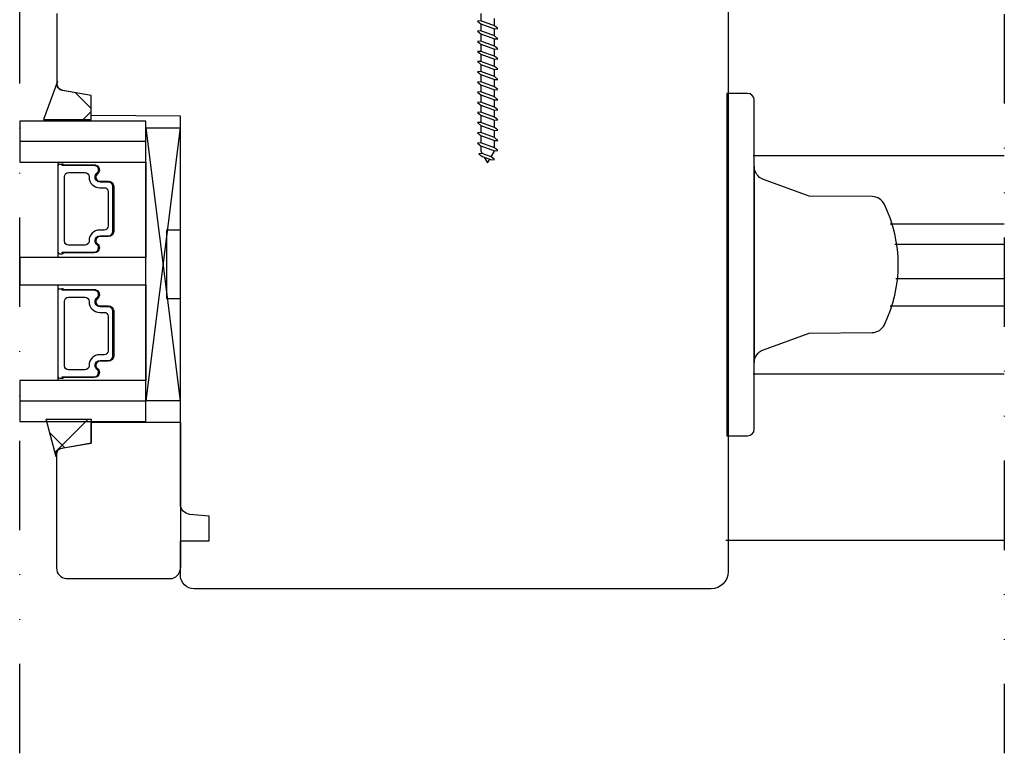
# Model space of a CAD drawing. Units: millimetres. Extents: x 30 to 987, y 71 to 794.
# Drawn here: x 700 to 844, y 422 to 530 of the extents above; entities that cross this region are included whole.
import ezdxf

# ---------------------------------------------------------------- set-up
doc = ezdxf.new("R2010")
doc.units = ezdxf.units.MM
doc.linetypes.add('AI-Linetype-5', pattern=[10.825339, 4.359981, -2.15512, 0, -2.15512, 0, -2.15512])
for name, color, linetype in [('Calque 1', 7, 'Continuous'), ('ferrage', 92, 'Continuous'), ('joints silicone', 8, 'Continuous'), ('profiles bois', 7, 'Continuous'), ('seuil matériau composite', 42, 'Continuous'), ('vis', 92, 'Continuous'), ('vitrage', 4, 'Continuous')]:
    doc.layers.add(name, color=color, linetype=linetype)

msp = doc.modelspace()

# ---------------------------------------------------------------- hatches: boundary and pattern name
at = {"layer": 'joints silicone'}
h = msp.add_hatch(dxfattribs=at)
h.set_pattern_fill('ANSI37', color=256, angle=-90)
h.set_pattern_definition([(315, (113.525, 745.411), (4.49013, 4.49013), []), (45, (113.525, 745.411), (-4.49013, 4.49013), [])])
edge = h.paths.add_edge_path()
edge.add_spline(control_points=[(705.54, 520.58), (705.54, 520.58), (703.51, 515.02), (703.51, 515.02)], knot_values=[6, 6, 6, 6, 7, 7, 7, 7], degree=3, periodic=0)
edge.add_spline(control_points=[(703.51, 515.02), (703.51, 515.02), (710.51, 515.02), (710.51, 515.02)], knot_values=[0, 0, 0, 0, 1, 1, 1, 1], degree=3, periodic=0)
edge.add_spline(control_points=[(710.51, 515.02), (710.51, 515.02), (710.51, 515.64), (710.51, 515.64)], knot_values=[1, 1, 1, 1, 2, 2, 2, 2], degree=3, periodic=0)
edge.add_spline(control_points=[(710.51, 515.64), (710.51, 515.64), (710.51, 518.52), (710.51, 518.52)], knot_values=[2, 2, 2, 2, 3, 3, 3, 3], degree=3, periodic=0)
edge.add_spline(control_points=[(710.51, 518.52), (710.51, 518.52), (706.31, 519.26), (706.31, 519.26)], knot_values=[3, 3, 3, 3, 4, 4, 4, 4], degree=3, periodic=0)
edge.add_spline(control_points=[(706.31, 519.26), (706.26, 519.27), (706.2, 519.28), (706.15, 519.3)], knot_values=[4, 4, 4, 4, 5, 5, 5, 5], degree=3, periodic=0)
edge.add_spline(control_points=[(706.15, 519.3), (705.62, 519.49), (705.36, 520.06), (705.54, 520.58)], knot_values=[5, 5, 5, 5, 6, 6, 6, 6], degree=3, periodic=0)
h = msp.add_hatch(dxfattribs=at)
h.set_pattern_fill('ANSI37', color=256, angle=-90)
h.set_pattern_definition([(315, (113.5466, 745.7246), (4.49013, 4.49013), []), (45, (113.5466, 745.7246), (-4.49013, 4.49013), [])])
edge = h.paths.add_edge_path()
edge.add_spline(control_points=[(705.38, 465.65), (705.38, 465.65), (703.89, 471.14), (703.89, 471.14)], knot_values=[2, 2, 2, 2, 3, 3, 3, 3], degree=3, periodic=0)
edge.add_spline(control_points=[(703.89, 471.14), (703.89, 471.14), (710.47, 471.14), (710.47, 471.14)], knot_values=[3, 3, 3, 3, 4, 4, 4, 4], degree=3, periodic=0)
edge.add_spline(control_points=[(710.47, 471.14), (710.47, 471.14), (710.47, 470.64), (710.47, 470.64)], knot_values=[4, 4, 4, 4, 5, 5, 5, 5], degree=3, periodic=0)
edge.add_spline(control_points=[(710.47, 467.64), (710.47, 467.64), (710.47, 470.64), (710.47, 470.64)], knot_values=[8, 8, 8, 8, 9, 9, 9, 9], degree=3, periodic=0)
edge.add_spline(control_points=[(706.17, 466.89), (706.17, 466.89), (710.47, 467.64), (710.47, 467.64)], knot_values=[7, 7, 7, 7, 8, 8, 8, 8], degree=3, periodic=0)
edge.add_spline(control_points=[(705.36, 465.73), (705.26, 466.27), (705.63, 466.79), (706.17, 466.89)], knot_values=[6, 6, 6, 6, 7, 7, 7, 7], degree=3, periodic=0)

# ---------------------------------------------------------------- linework, layer by layer
at = {"layer": 'Calque 1', "linetype": 'AI-Linetype-5', "ltscale": 3}
for p, q in [((700.05, 422.24), (700.03, 675.93)), ((844.14, 530.43), (844.14, 422.24))]:
    msp.add_line(p, q, dxfattribs=at)
at = {"layer": 'Calque 1'}
msp.add_line((705.5, 520.27), (705.5, 530.52), dxfattribs=at)
at = {"layer": 'ferrage'}
for p, q in [((807.39, 509.73), (844.14, 509.73)), ((827.42, 499.74), (844.14, 499.74)), ((828.11, 496.75), (844.14, 496.75)), ((828.24, 491.75), (844.14, 491.75)), ((827.42, 487.76), (844.14, 487.76)), ((807.39, 477.77), (844.14, 477.77))]:
    msp.add_line(p, q, dxfattribs=at)
for points in [[(806.54, 518.85), (806.54, 518.85), (803.53, 518.85), (803.53, 518.85)], [(803.53, 518.85), (803.53, 518.85), (803.53, 468.71), (803.53, 468.71)], [(807.55, 517.85), (807.55, 518.4), (807.1, 518.85), (806.54, 518.85)], [(807.55, 508.13), (807.55, 508.13), (807.55, 517.85), (807.55, 517.85)], [(807.55, 479.43), (807.55, 479.43), (807.55, 508.13), (807.55, 508.13)], [(807.55, 508.13), (807.55, 508.13), (807.55, 479.43), (807.55, 479.43)], [(808.87, 506.25), (808.07, 506.54), (807.55, 507.29), (807.55, 508.13)], [(815.57, 503.81), (815.57, 503.81), (808.87, 506.25), (808.87, 506.25)], [(824.79, 503.73), (824.79, 503.73), (815.57, 503.81), (815.57, 503.81)], [(826.58, 502.59), (826.25, 503.28), (825.55, 503.72), (824.79, 503.73)], [(826.58, 484.97), (829.29, 490.53), (829.29, 497.03), (826.58, 502.59)], [(824.79, 483.83), (825.55, 483.84), (826.25, 484.28), (826.58, 484.97)], [(808.87, 481.31), (808.87, 481.31), (815.57, 483.75), (815.57, 483.75)], [(815.57, 483.75), (815.57, 483.75), (824.79, 483.83), (824.79, 483.83)], [(807.55, 479.43), (807.55, 480.27), (808.07, 481.02), (808.87, 481.31)], [(807.55, 469.71), (807.55, 469.71), (807.55, 479.43), (807.55, 479.43)], [(803.53, 468.71), (803.53, 468.71), (806.54, 468.71), (806.54, 468.71)], [(806.54, 468.71), (807.1, 468.71), (807.55, 469.16), (807.55, 469.71)]]:
    msp.add_open_spline(points, degree=3, dxfattribs=at)
at = {"layer": 'joints silicone'}
for points in [[(705.54, 520.58), (705.54, 520.58), (703.51, 515.02), (703.51, 515.02)], [(706.15, 519.3), (705.62, 519.49), (705.36, 520.06), (705.54, 520.58)], [(706.31, 519.26), (706.26, 519.27), (706.2, 519.28), (706.15, 519.3)], [(710.51, 518.52), (710.51, 518.52), (706.31, 519.26), (706.31, 519.26)], [(710.51, 515.64), (710.51, 515.64), (710.51, 518.52), (710.51, 518.52)], [(703.51, 515.02), (703.51, 515.02), (710.51, 515.02), (710.51, 515.02)], [(710.51, 515.02), (710.51, 515.02), (710.51, 515.64), (710.51, 515.64)], [(705.38, 465.65), (705.38, 465.65), (703.89, 471.14), (703.89, 471.14)], [(703.89, 471.14), (703.89, 471.14), (710.47, 471.14), (710.47, 471.14)], [(710.47, 471.14), (710.47, 471.14), (710.47, 470.64), (710.47, 470.64)], [(710.47, 467.64), (710.47, 467.64), (710.47, 470.64), (710.47, 470.64)], [(706.17, 466.89), (706.17, 466.89), (710.47, 467.64), (710.47, 467.64)], [(705.36, 465.73), (705.26, 466.27), (705.63, 466.79), (706.17, 466.89)]]:
    msp.add_open_spline(points, degree=3, dxfattribs=at)
at = {"layer": 'profiles bois'}
for p, q in [((710.47, 470.66), (710.47, 467.64)), ((723.54, 470.66), (710.47, 470.66)), ((710.47, 467.64), (706.18, 466.88)), ((705.42, 465.96), (705.42, 449.33)), ((706.85, 447.81), (722.03, 447.81))]:
    msp.add_line(p, q, dxfattribs=at)
for centre, radius, start, end in [((706.29, 466.01), 0.878, 97.7495, 183.5621), ((706.98, 449.38), 1.57, 181.847, 265.017), ((722.03, 449.32), 1.51, 269.6902, 0.1553)]:
    msp.add_arc(centre, radius, start, end, dxfattribs=at)
for points in [[(803.72, 531.06), (803.72, 531.06), (803.72, 448.81), (803.72, 448.81)], [(706.16, 519.3), (705.75, 519.46), (705.49, 519.85), (705.5, 520.27)], [(706.33, 519.26), (706.27, 519.27), (706.22, 519.28), (706.16, 519.3)], [(710.51, 518.52), (710.51, 518.52), (706.33, 519.26), (706.33, 519.26)], [(710.51, 515.63), (710.51, 515.63), (710.51, 518.52), (710.51, 518.52)], [(723.54, 515.51), (723.54, 515.51), (710.51, 515.63), (710.51, 515.63)], [(723.54, 458.72), (723.54, 458.72), (723.54, 515.51), (723.54, 515.51)], [(723.54, 470.66), (723.54, 470.66), (723.54, 449.33), (723.54, 449.33)], [(724.91, 457.22), (724.14, 457.29), (723.54, 457.94), (723.54, 458.72)], [(727.75, 456.97), (727.75, 456.97), (724.91, 457.22), (724.91, 457.22)], [(727.75, 453.33), (727.75, 453.33), (727.75, 456.97), (727.75, 456.97)], [(723.54, 448.31), (723.54, 448.31), (723.54, 453.33), (723.54, 453.33)], [(723.54, 453.33), (723.54, 453.33), (727.75, 453.33), (727.75, 453.33)]]:
    msp.add_open_spline(points, degree=3, dxfattribs=at)
msp.add_open_spline([(803.72, 448.81), (803.72, 447.43), (802.59, 446.31), (801.21, 446.31), (801.21, 446.31), (725.55, 446.31), (725.55, 446.31), (724.44, 446.31), (723.54, 447.2), (723.54, 448.31)], degree=3, knots=[16, 16, 16, 16, 17, 17, 17, 18, 18, 18, 19, 19, 19, 19], dxfattribs=at)
at = {"layer": 'seuil matériau composite'}
msp.add_line((803.4, 453.43), (844.14, 453.43), dxfattribs=at)
at = {"layer": 'vis'}
for p, q in [((767.5, 530.53), (767.5, 529.47)), ((767.5, 529.47), (767.01, 529.44)), ((767.5, 529.47), (767.01, 529.44)), ((767.01, 529.44), (767.5, 529.04)), ((767.01, 529.44), (767.5, 529.04)), ((769.5, 528.74), (767.5, 529.47)), ((767.5, 529.04), (769.5, 528.31)), ((767.5, 529.04), (767.5, 527.98)), ((769.5, 528.74), (769.5, 529.8)), ((767.5, 527.98), (767.01, 527.95)), ((767.5, 527.98), (767.01, 527.95)), ((767.01, 527.95), (767.5, 527.55)), ((767.01, 527.95), (767.5, 527.55)), ((769.5, 527.25), (767.5, 527.98)), ((767.5, 527.55), (769.5, 526.82)), ((767.5, 527.55), (767.5, 526.49)), ((770, 528.34), (769.5, 528.74)), ((770, 528.34), (769.5, 528.74)), ((769.5, 528.31), (770, 528.34)), ((769.5, 528.31), (770, 528.34)), ((769.5, 527.25), (769.5, 528.31)), ((767.5, 526.49), (767.01, 526.46)), ((767.5, 526.49), (767.01, 526.46)), ((767.01, 526.46), (767.5, 526.06)), ((767.01, 526.46), (767.5, 526.06)), ((769.5, 525.76), (767.5, 526.49)), ((767.5, 526.06), (769.5, 525.33)), ((767.5, 526.06), (767.5, 525)), ((770, 526.85), (769.5, 527.25)), ((770, 526.85), (769.5, 527.25)), ((769.5, 526.82), (770, 526.85)), ((769.5, 526.82), (770, 526.85)), ((769.5, 525.76), (769.5, 526.82)), ((767.5, 525), (767.01, 524.97)), ((767.5, 525), (767.01, 524.97)), ((767.01, 524.97), (767.5, 524.58)), ((767.01, 524.97), (767.5, 524.58)), ((769.5, 524.27), (767.5, 525)), ((767.5, 524.58), (769.5, 523.85)), ((767.5, 524.58), (767.5, 523.52)), ((770, 525.36), (769.5, 525.76)), ((770, 525.36), (769.5, 525.76)), ((769.5, 525.33), (770, 525.36)), ((769.5, 525.33), (770, 525.36)), ((769.5, 524.27), (769.5, 525.33)), ((767.5, 523.52), (767.01, 523.49)), ((767.5, 523.52), (767.01, 523.49)), ((767.01, 523.49), (767.5, 523.09)), ((767.01, 523.49), (767.5, 523.09)), ((769.5, 522.78), (767.5, 523.52)), ((770, 523.88), (769.5, 524.27)), ((770, 523.88), (769.5, 524.27)), ((769.5, 523.85), (770, 523.88)), ((769.5, 523.85), (770, 523.88)), ((769.5, 522.78), (769.5, 523.85)), ((767.5, 522.03), (767.01, 522)), ((767.5, 522.03), (767.01, 522)), ((767.01, 522), (767.5, 521.6)), ((767.01, 522), (767.5, 521.6)), ((767.5, 523.09), (769.5, 522.36)), ((767.5, 523.09), (767.5, 522.03)), ((769.5, 521.3), (767.5, 522.03)), ((770, 522.39), (769.5, 522.78)), ((770, 522.39), (769.5, 522.78)), ((769.5, 522.36), (770, 522.39)), ((769.5, 522.36), (770, 522.39)), ((769.5, 521.3), (769.5, 522.36)), ((767.5, 520.54), (767.01, 520.51)), ((767.5, 520.54), (767.01, 520.51)), ((767.01, 520.51), (767.5, 520.11)), ((767.01, 520.51), (767.5, 520.11)), ((767.5, 521.6), (769.5, 520.87)), ((767.5, 521.6), (767.5, 520.54)), ((769.5, 519.81), (767.5, 520.54)), ((770, 520.9), (769.5, 521.3)), ((770, 520.9), (769.5, 521.3)), ((769.5, 520.87), (770, 520.9)), ((769.5, 520.87), (770, 520.9)), ((769.5, 519.81), (769.5, 520.87)), ((767.5, 519.05), (767.01, 519.02)), ((767.5, 519.05), (767.01, 519.02)), ((767.01, 519.02), (767.5, 518.63)), ((767.01, 519.02), (767.5, 518.63)), ((767.5, 520.11), (769.5, 519.38)), ((767.5, 520.11), (767.5, 519.05)), ((769.5, 518.32), (767.5, 519.05)), ((770, 519.41), (769.5, 519.81)), ((770, 519.41), (769.5, 519.81)), ((769.5, 519.38), (770, 519.41)), ((769.5, 519.38), (770, 519.41)), ((769.5, 518.32), (769.5, 519.38)), ((767.5, 517.56), (767.01, 517.53)), ((767.5, 517.56), (767.01, 517.53)), ((767.01, 517.53), (767.5, 517.14)), ((767.01, 517.53), (767.5, 517.14)), ((767.5, 518.63), (769.5, 517.89)), ((767.5, 518.63), (767.5, 517.56)), ((769.5, 516.83), (767.5, 517.56)), ((770, 517.92), (769.5, 518.32)), ((770, 517.92), (769.5, 518.32)), ((769.5, 517.89), (770, 517.92)), ((769.5, 517.89), (770, 517.92)), ((769.5, 516.83), (769.5, 517.89)), ((767.5, 516.08), (767.01, 516.05)), ((767.5, 516.08), (767.01, 516.05)), ((767.01, 516.05), (767.5, 515.65)), ((767.01, 516.05), (767.5, 515.65)), ((767.5, 517.14), (769.5, 516.41)), ((767.5, 517.14), (767.5, 516.08)), ((769.5, 515.34), (767.5, 516.08)), ((770, 516.44), (769.5, 516.83)), ((770, 516.44), (769.5, 516.83)), ((769.5, 516.41), (770, 516.44)), ((769.5, 516.41), (770, 516.44)), ((769.5, 515.34), (769.5, 516.41)), ((767.5, 514.59), (767.01, 514.56)), ((767.5, 514.59), (767.01, 514.56)), ((767.01, 514.56), (767.5, 514.16)), ((767.01, 514.56), (767.5, 514.16)), ((767.5, 515.65), (769.5, 514.92)), ((767.5, 515.65), (767.5, 514.59)), ((769.5, 513.86), (767.5, 514.59)), ((770, 514.95), (769.5, 515.34)), ((770, 514.95), (769.5, 515.34)), ((769.5, 514.92), (770, 514.95)), ((769.5, 514.92), (770, 514.95)), ((769.5, 513.86), (769.5, 514.92)), ((767.5, 513.1), (767.01, 513.07)), ((767.5, 513.1), (767.01, 513.07)), ((767.01, 513.07), (767.5, 512.67)), ((767.01, 513.07), (767.5, 512.67)), ((767.5, 514.16), (769.5, 513.43)), ((767.5, 514.16), (767.5, 513.1)), ((769.5, 512.37), (767.5, 513.1)), ((770, 513.46), (769.5, 513.86)), ((770, 513.46), (769.5, 513.86)), ((769.5, 513.43), (770, 513.46)), ((769.5, 513.43), (770, 513.46)), ((769.5, 512.37), (769.5, 513.43)), ((767.5, 511.61), (767.01, 511.58)), ((767.5, 511.61), (767.01, 511.58)), ((767.5, 512.67), (769.5, 511.94)), ((767.5, 512.67), (767.5, 511.61)), ((769.5, 510.88), (767.5, 511.61)), ((770, 511.97), (769.5, 512.37)), ((770, 511.97), (769.5, 512.37)), ((769.5, 511.94), (770, 511.97)), ((769.5, 511.94), (770, 511.97)), ((769.5, 510.88), (769.5, 511.94)), ((767.01, 511.58), (767.5, 511.18)), ((767.01, 511.58), (767.5, 511.18)), ((767.5, 511.18), (769.5, 510.45)), ((767.5, 511.18), (767.5, 510.41)), ((767.5, 510.41), (767.72, 510.04)), ((769.02, 509.57), (769.5, 510.41)), ((770, 510.48), (769.5, 510.88)), ((770, 510.48), (769.5, 510.88)), ((769.5, 510.45), (770, 510.48)), ((769.5, 510.45), (770, 510.48)), ((769.5, 510.41), (769.5, 510.45)), ((767.72, 510.04), (767.24, 510.01)), ((767.72, 510.04), (767.24, 510.01)), ((767.24, 510.01), (767.74, 509.61)), ((767.24, 510.01), (767.74, 509.61)), ((767.74, 510.04), (767.72, 510.04)), ((769.02, 509.57), (767.74, 510.04)), ((767.74, 509.61), (768.03, 509.5)), ((767.74, 509.61), (768.03, 509.5)), ((768.03, 509.5), (768.82, 509.22)), ((768.03, 509.5), (768.5, 508.67)), ((768.5, 508.67), (768.82, 509.22)), ((768.82, 509.22), (769.02, 509.14)), ((768.82, 509.22), (769.02, 509.14)), ((769.52, 509.17), (769.02, 509.57)), ((769.52, 509.17), (769.02, 509.57)), ((769.02, 509.14), (769.52, 509.17)), ((769.02, 509.14), (769.52, 509.17))]:
    msp.add_line(p, q, dxfattribs=at)
at = {"layer": 'vitrage'}
for p, q in [((718.49, 514.78), (700.04, 514.78)), ((700.04, 514.78), (700.04, 508.79)), ((718.49, 470.82), (718.49, 514.78)), ((723.52, 513.79), (718.49, 473.82)), ((718.49, 513.79), (723.52, 473.82)), ((718.49, 473.82), (718.49, 513.79)), ((718.49, 513.79), (723.52, 513.79)), ((723.52, 513.79), (723.52, 498.8)), ((718.49, 511.79), (700.04, 511.79)), ((700.04, 508.79), (718.49, 508.79)), ((705.65, 494.8), (705.65, 508.78)), ((718.49, 508.79), (718.49, 494.8)), ((705.88, 508.5), (706.26, 508.5)), ((723.52, 498.8), (721.51, 498.8)), ((721.51, 498.8), (721.51, 488.81)), ((718.49, 494.8), (700.04, 494.8)), ((700.04, 494.8), (700.04, 490.81)), ((705.88, 495.38), (706.26, 495.38)), ((718.49, 494.8), (718.49, 494.8)), ((700.04, 490.81), (718.49, 490.81)), ((705.65, 476.82), (705.65, 490.81)), ((705.88, 490.25), (706.26, 490.25)), ((718.49, 490.81), (718.49, 476.82)), ((721.51, 488.81), (723.52, 488.81)), ((723.52, 488.81), (723.52, 473.82)), ((705.88, 477.13), (706.26, 477.13)), ((718.49, 476.82), (700.04, 476.82)), ((700.04, 476.82), (700.04, 470.82)), ((718.46, 476.82), (718.49, 476.85)), ((718.49, 476.82), (718.49, 476.82)), ((700.04, 473.82), (718.49, 473.82)), ((723.52, 473.82), (718.49, 473.82)), ((700.04, 470.82), (718.49, 470.82))]:
    msp.add_line(p, q, dxfattribs=at)
for points in [[(705.88, 508.5), (705.75, 508.5), (705.65, 508.4), (705.65, 508.27)], [(706.23, 508.27), (706.23, 508.27), (706.23, 508.38), (706.23, 508.38)], [(706.23, 508.38), (706.23, 508.38), (710.94, 508.38), (710.94, 508.38)], [(710.94, 508.27), (710.94, 508.27), (706.23, 508.27), (706.23, 508.27)], [(706.46, 508.38), (706.42, 508.46), (706.35, 508.5), (706.26, 508.5)], [(710.94, 508.38), (711.17, 508.38), (711.39, 508.28), (711.53, 508.1)], [(711.44, 508.03), (711.32, 508.18), (711.13, 508.27), (710.94, 508.27)], [(711.33, 507.15), (711.61, 507.37), (711.66, 507.76), (711.44, 508.03)], [(711.53, 508.1), (711.79, 507.78), (711.73, 507.32), (711.41, 507.06)], [(706.58, 506.67), (706.58, 506.99), (706.84, 507.24), (707.16, 507.24)], [(706.58, 504.22), (706.58, 504.22), (706.58, 506.67), (706.58, 506.67)], [(707.16, 507.24), (707.16, 507.24), (709.6, 507.24), (709.6, 507.24)], [(709.6, 507.24), (709.92, 507.24), (710.18, 506.99), (710.18, 506.67)], [(710.18, 506.67), (710.18, 506.67), (710.18, 506.58), (710.18, 506.58)], [(710.18, 506.58), (710.18, 505.73), (710.89, 505.04), (711.75, 505.04)], [(711.22, 506.14), (710.96, 506.45), (711.02, 506.9), (711.33, 507.15)], [(711.41, 507.06), (711.14, 506.85), (711.09, 506.47), (711.31, 506.21)], [(711.79, 505.87), (711.57, 505.87), (711.35, 505.97), (711.22, 506.14)], [(711.31, 506.21), (711.42, 506.07), (711.6, 505.98), (711.79, 505.98)], [(711.79, 505.98), (711.79, 505.98), (713.03, 505.98), (713.03, 505.98)], [(713.03, 505.87), (713.03, 505.87), (711.79, 505.87), (711.79, 505.87)], [(713.03, 505.98), (713.45, 505.98), (713.79, 505.65), (713.79, 505.24)], [(713.67, 505.24), (713.67, 505.59), (713.38, 505.87), (713.03, 505.87)], [(711.75, 505.04), (711.75, 505.04), (712.39, 505.04), (712.39, 505.04)], [(712.39, 505.04), (712.71, 505.04), (712.97, 504.78), (712.97, 504.47)], [(712.97, 504.47), (712.97, 504.47), (712.97, 504.22), (712.97, 504.22)], [(713.67, 498.64), (713.67, 498.64), (713.67, 505.24), (713.67, 505.24)], [(713.79, 505.24), (713.79, 505.24), (713.79, 498.64), (713.79, 498.64)], [(706.58, 497.21), (706.58, 497.21), (706.58, 504.22), (706.58, 504.22)], [(712.97, 504.22), (712.97, 504.22), (712.97, 499.41), (712.97, 499.41)], [(711.75, 498.84), (710.89, 498.84), (710.18, 498.15), (710.18, 497.3)], [(712.39, 498.84), (712.39, 498.84), (711.75, 498.84), (711.75, 498.84)], [(712.97, 499.41), (712.97, 499.1), (712.71, 498.84), (712.39, 498.84)], [(713.79, 498.64), (713.79, 498.23), (713.45, 497.9), (713.03, 497.9)], [(713.03, 498.01), (713.38, 498.01), (713.67, 498.29), (713.67, 498.64)], [(707.16, 496.64), (706.84, 496.64), (706.58, 496.89), (706.58, 497.21)], [(710.18, 497.21), (710.18, 496.89), (709.92, 496.64), (709.6, 496.64)], [(710.18, 497.3), (710.18, 497.3), (710.18, 497.21), (710.18, 497.21)], [(711.79, 498.01), (711.79, 498.01), (713.03, 498.01), (713.03, 498.01)], [(713.03, 497.9), (713.03, 497.9), (711.79, 497.9), (711.79, 497.9)], [(709.6, 496.64), (709.6, 496.64), (707.16, 496.64), (707.16, 496.64)], [(705.65, 495.61), (705.65, 495.48), (705.75, 495.38), (705.88, 495.38)], [(706.23, 495.5), (706.23, 495.5), (706.23, 495.61), (706.23, 495.61)], [(706.23, 495.61), (706.23, 495.61), (710.94, 495.61), (710.94, 495.61)], [(710.94, 495.5), (710.94, 495.5), (706.23, 495.5), (706.23, 495.5)], [(706.26, 495.38), (706.35, 495.38), (706.42, 495.43), (706.46, 495.5)], [(705.88, 490.25), (705.75, 490.25), (705.65, 490.15), (705.65, 490.02)], [(706.23, 490.02), (706.23, 490.02), (706.23, 490.13), (706.23, 490.13)], [(706.23, 490.13), (706.23, 490.13), (710.94, 490.13), (710.94, 490.13)], [(710.94, 490.02), (710.94, 490.02), (706.23, 490.02), (706.23, 490.02)], [(706.46, 490.13), (706.42, 490.21), (706.35, 490.25), (706.26, 490.25)], [(710.94, 490.13), (711.17, 490.13), (711.39, 490.03), (711.53, 489.85)], [(711.44, 489.78), (711.32, 489.93), (711.13, 490.02), (710.94, 490.02)], [(706.58, 488.42), (706.58, 488.74), (706.84, 488.99), (707.16, 488.99)], [(707.16, 488.99), (707.16, 488.99), (709.6, 488.99), (709.6, 488.99)], [(709.6, 488.99), (709.92, 488.99), (710.18, 488.74), (710.18, 488.42)], [(711.22, 487.89), (710.96, 488.2), (711.02, 488.66), (711.33, 488.9)], [(711.41, 488.81), (711.14, 488.61), (711.09, 488.22), (711.31, 487.96)], [(711.33, 488.9), (711.61, 489.12), (711.66, 489.51), (711.44, 489.78)], [(711.53, 489.85), (711.79, 489.53), (711.73, 489.07), (711.41, 488.81)], [(706.58, 481.41), (706.58, 481.41), (706.58, 488.42), (706.58, 488.42)], [(710.18, 488.42), (710.18, 488.42), (710.18, 488.33), (710.18, 488.33)], [(710.18, 488.33), (710.18, 487.48), (710.89, 486.79), (711.75, 486.79)], [(711.79, 487.62), (711.57, 487.62), (711.35, 487.72), (711.22, 487.89)], [(711.31, 487.96), (711.42, 487.82), (711.6, 487.73), (711.79, 487.73)], [(711.79, 487.73), (711.79, 487.73), (713.03, 487.73), (713.03, 487.73)], [(713.03, 487.62), (713.03, 487.62), (711.79, 487.62), (711.79, 487.62)], [(713.03, 487.73), (713.45, 487.73), (713.79, 487.4), (713.79, 486.99)], [(713.67, 486.99), (713.67, 487.34), (713.38, 487.62), (713.03, 487.62)], [(711.75, 486.79), (711.75, 486.79), (712.39, 486.79), (712.39, 486.79)], [(712.39, 486.79), (712.71, 486.79), (712.97, 486.53), (712.97, 486.22)], [(712.97, 486.22), (712.97, 486.22), (712.97, 481.41), (712.97, 481.41)], [(713.67, 480.39), (713.67, 480.39), (713.67, 486.99), (713.67, 486.99)], [(713.79, 486.99), (713.79, 486.99), (713.79, 480.39), (713.79, 480.39)], [(706.58, 478.96), (706.58, 478.96), (706.58, 481.41), (706.58, 481.41)], [(712.97, 481.41), (712.97, 481.41), (712.97, 481.16), (712.97, 481.16)], [(711.75, 480.59), (710.89, 480.59), (710.18, 479.9), (710.18, 479.05)], [(712.39, 480.59), (712.39, 480.59), (711.75, 480.59), (711.75, 480.59)], [(712.97, 481.16), (712.97, 480.85), (712.71, 480.59), (712.39, 480.59)], [(713.79, 480.39), (713.79, 479.98), (713.45, 479.65), (713.03, 479.65)], [(713.03, 479.76), (713.38, 479.76), (713.67, 480.04), (713.67, 480.39)], [(707.16, 478.39), (706.84, 478.39), (706.58, 478.64), (706.58, 478.96)], [(710.18, 478.96), (710.18, 478.64), (709.92, 478.39), (709.6, 478.39)], [(710.18, 479.05), (710.18, 479.05), (710.18, 478.96), (710.18, 478.96)], [(711.79, 479.76), (711.79, 479.76), (713.03, 479.76), (713.03, 479.76)], [(713.03, 479.65), (713.03, 479.65), (711.79, 479.65), (711.79, 479.65)], [(705.65, 477.36), (705.65, 477.23), (705.75, 477.13), (705.88, 477.13)], [(706.23, 477.25), (706.23, 477.25), (706.23, 477.36), (706.23, 477.36)], [(706.23, 477.36), (706.23, 477.36), (710.94, 477.36), (710.94, 477.36)], [(710.94, 477.25), (710.94, 477.25), (706.23, 477.25), (706.23, 477.25)], [(706.26, 477.13), (706.35, 477.13), (706.42, 477.18), (706.46, 477.25)], [(709.6, 478.39), (709.6, 478.39), (707.16, 478.39), (707.16, 478.39)]]:
    msp.add_open_spline(points, degree=3, dxfattribs=at)
for points, knots in [([(711.33, 496.73), (711.16, 496.86), (711.06, 497.07), (711.06, 497.29), (711.06, 497.69), (711.39, 498.01), (711.79, 498.01)], [14, 14, 14, 14, 15, 15, 15, 16, 16, 16, 16]), ([(711.79, 497.9), (711.45, 497.9), (711.17, 497.63), (711.17, 497.29), (711.17, 497.11), (711.26, 496.93), (711.41, 496.82)], [5, 5, 5, 5, 6, 6, 6, 7, 7, 7, 7]), ([(711.41, 496.82), (711.59, 496.68), (711.69, 496.46), (711.69, 496.24), (711.69, 495.83), (711.36, 495.5), (710.94, 495.5)], [7, 7, 7, 7, 8, 8, 8, 9, 9, 9, 9]), ([(710.94, 495.61), (711.29, 495.61), (711.58, 495.89), (711.58, 496.24), (711.58, 496.43), (711.49, 496.61), (711.33, 496.73)], [12, 12, 12, 12, 13, 13, 13, 14, 14, 14, 14]), ([(711.41, 478.57), (711.59, 478.43), (711.69, 478.21), (711.69, 477.99), (711.69, 477.58), (711.36, 477.25), (710.94, 477.25)], [7, 7, 7, 7, 8, 8, 8, 9, 9, 9, 9]), ([(710.94, 477.36), (711.29, 477.36), (711.58, 477.64), (711.58, 477.99), (711.58, 478.18), (711.49, 478.36), (711.33, 478.48)], [12, 12, 12, 12, 13, 13, 13, 14, 14, 14, 14]), ([(711.33, 478.48), (711.16, 478.62), (711.06, 478.82), (711.06, 479.04), (711.06, 479.44), (711.39, 479.76), (711.79, 479.76)], [14, 14, 14, 14, 15, 15, 15, 16, 16, 16, 16]), ([(711.79, 479.65), (711.45, 479.65), (711.17, 479.38), (711.17, 479.04), (711.17, 478.86), (711.26, 478.68), (711.41, 478.57)], [5, 5, 5, 5, 6, 6, 6, 7, 7, 7, 7])]:
    msp.add_open_spline(points, degree=3, knots=knots, dxfattribs=at)

doc.saveas('drawing.dxf')
